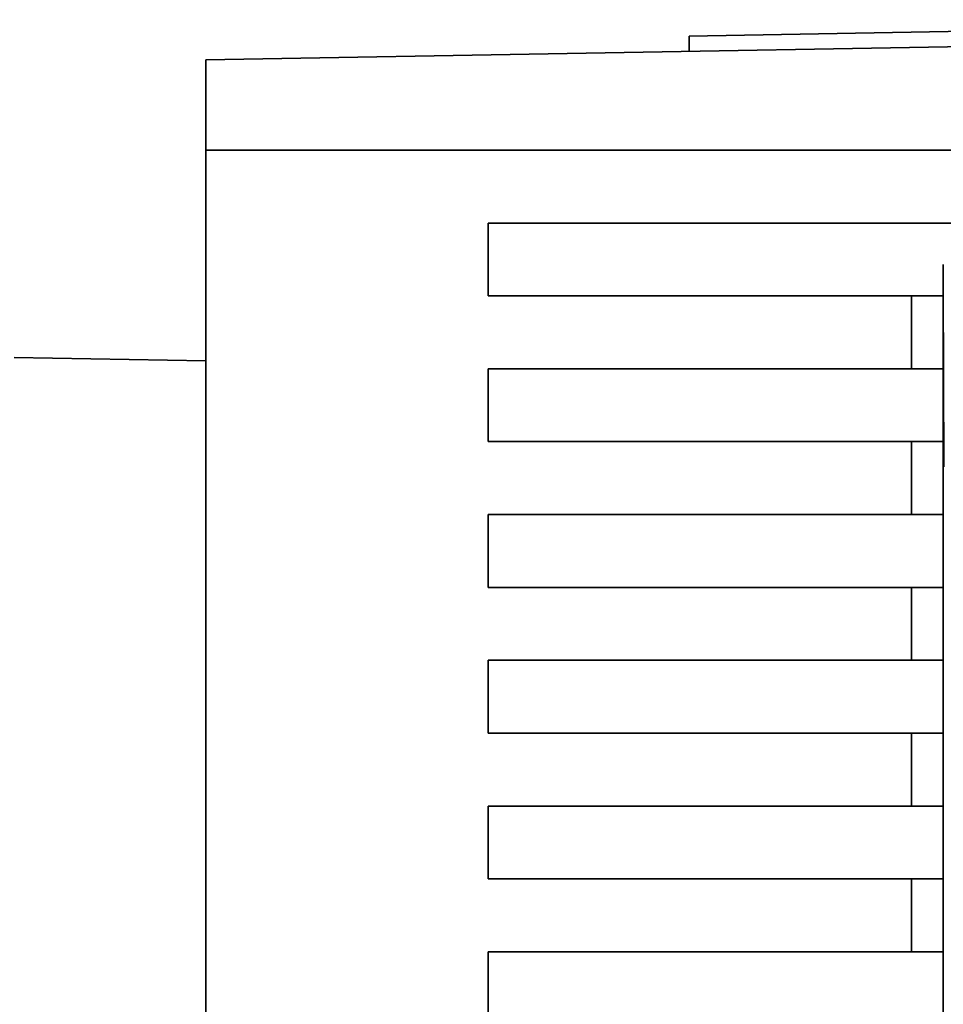
# Paper-space layout 'Blatt1' of a CAD drawing. Units: millimetres. Extents: x 0 to 5940, y 0 to 4200.
# Drawn here: x 3159 to 3199, y 3450 to 3492 of the extents above; entities that cross this region are included whole.
import ezdxf

# ---------------------------------------------------------------- set-up
doc = ezdxf.new("R2010")
doc.units = ezdxf.units.MM
doc.header["$LTSCALE"] = 10

psp = doc.layouts.new('Blatt1')

# ---------------------------------------------------------------- linework, layer by layer
at = {"color": 7, "linetype": 'Continuous', "lineweight": 35}
for p, q in [((3187.861, 3491.669), (3228.009, 3492.37)), ((3187.861, 3491.669), (3187.861, 3491.028)), ((3167.321, 3490.669), (3219.781, 3491.585)), ((3167.321, 3486.819), (3167.321, 3490.669)), ((3217.706, 3486.819), (3167.321, 3486.819)), ((3167.321, 3486.819), (3219.781, 3486.819)), ((3167.321, 3384.519), (3167.321, 3486.819)), ((3179.32, 3483.719), (3179.32, 3480.619)), ((3179.32, 3483.719), (3219.781, 3483.719)), ((3198.664, 3420.762), (3198.664, 3480.977)), ((3198.698, 3473.353), (3198.664, 3480.977)), ((3179.321, 3480.619), (3179.32, 3480.619)), ((3198.664, 3480.619), (3179.32, 3480.619)), ((3179.321, 3480.619), (3197.319, 3480.619)), ((3197.319, 3480.619), (3198.664, 3480.619)), ((3197.319, 3477.519), (3197.319, 3480.619)), ((3167.321, 3477.86), (3159.163, 3478.003)), ((3179.32, 3474.419), (3179.32, 3477.519)), ((3179.32, 3477.519), (3198.664, 3477.519)), ((3179.32, 3474.419), (3179.321, 3474.419)), ((3198.664, 3474.419), (3179.32, 3474.419)), ((3179.321, 3474.419), (3197.319, 3474.419)), ((3197.319, 3474.419), (3198.664, 3474.419)), ((3197.319, 3471.319), (3197.319, 3474.419)), ((3179.32, 3471.319), (3198.664, 3471.319)), ((3179.32, 3468.219), (3179.32, 3471.319)), ((3198.664, 3468.219), (3179.32, 3468.219)), ((3179.32, 3468.219), (3179.321, 3468.219)), ((3179.321, 3468.219), (3197.319, 3468.219)), ((3197.319, 3468.219), (3198.664, 3468.219)), ((3197.319, 3465.119), (3197.319, 3468.219)), ((3179.32, 3465.119), (3198.664, 3465.119)), ((3179.32, 3462.019), (3179.32, 3465.119)), ((3198.664, 3462.019), (3179.32, 3462.019)), ((3179.32, 3462.019), (3179.321, 3462.019)), ((3179.321, 3462.019), (3197.319, 3462.019)), ((3197.319, 3462.019), (3198.664, 3462.019)), ((3197.319, 3458.919), (3197.319, 3462.019)), ((3179.32, 3458.919), (3198.664, 3458.919)), ((3179.32, 3455.819), (3179.32, 3458.919)), ((3198.664, 3455.819), (3179.32, 3455.819)), ((3179.32, 3455.819), (3179.321, 3455.819)), ((3179.321, 3455.819), (3197.319, 3455.819)), ((3197.319, 3455.819), (3198.664, 3455.819)), ((3197.319, 3452.719), (3197.319, 3455.819)), ((3179.32, 3452.719), (3198.664, 3452.719)), ((3179.32, 3449.619), (3179.32, 3452.719))]:
    psp.add_line(p, q, dxfattribs=at)
psp.add_ellipse((3199.017, 3514.048), major_axis=(0.352, 33.086), ratio=0.000322, start_param=2.895135, end_param=3.111368, dxfattribs=at)

doc.saveas('drawing.dxf')
